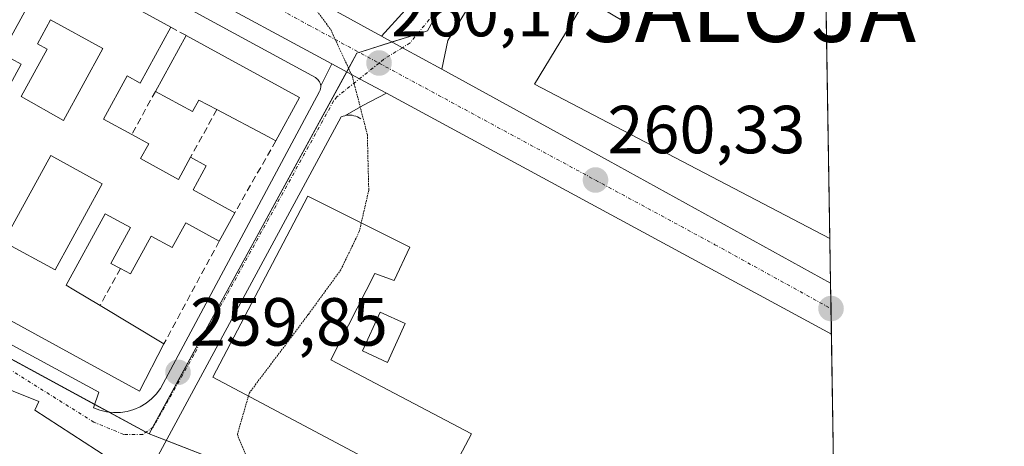
# Model space of a CAD drawing. Units: metres. Extents: x 611819 to 615297, y 4669177 to 4671546.
# Drawn here: x 615153 to 615297, y 4670771 to 4670834 of the extents above; entities that cross this region are included whole.
import ezdxf
from ezdxf.enums import TextEntityAlignment as Align

# ---------------------------------------------------------------- set-up
doc = ezdxf.new("R2010")
doc.units = ezdxf.units.M
doc.header["$MEASUREMENT"] = 0
for name, pattern in [('TRAZO_Y_PUNTO', [1, 0.5, -0.25, 0, -0.25]), ('TRAZOS2', [0.375, 0.25, -0.125]), ('TRAZOSX2', [1.5, 1, -0.5])]:
    doc.linetypes.add(name, pattern=pattern)
doc.layers.get('0').update_dxf_attribs({"lineweight": 5})
for name, color, linetype, lineweight in [('Alojamiento puntual', 7, 'Continuous', 0), ('Carretera de calzada única', 19, 'Continuous', 13), ('Carretera de calzada única Cxs', 19, 'Continuous', 13), ('Carretera de calzada única eje', 19, 'TRAZO_Y_PUNTO', 0), ('Carátula', 7, 'Continuous', 5), ('Comarca CxS', 133, 'Continuous', 0), ('Comunidad Autónoma CxS', 142, 'Continuous', 0), ('Cultivos herbáceos CxS', 92, 'Continuous', 0), ('Curva de nivel normal depresión', 36, 'TRAZOS2', 0), ('Edificación', 1, 'Continuous', 13), ('Edificación Cxs', 1, 'Continuous', 13), ('Edificación industrial', 135, 'Continuous', 13), ('Edificación industrial Cxs', 135, 'Continuous', 13), ('Edificación ligera', 1, 'Continuous', 0), ('Edificación ligera Cxs', 1, 'Continuous', 0), ('Elemento construido', 1, 'Continuous', 0), ('Explanada', 19, 'Continuous', 0), ('Explanada Cxs', 19, 'Continuous', 0), ('Municipio CxS', 142, 'Continuous', 0), ('Muro lineal', 1, 'TRAZOSX2', 13), ('Núcleo urbano', 19, 'Continuous', 0), ('Núcleo urbano CxS', 19, 'Continuous', 0), ('Provincia CxS', 1, 'Continuous', 0), ('Punto de cota en terreno', 7, 'Continuous', 0), ('Rótulo de punto de cota en terreno', 19, 'Continuous', 0), ('Vía urbana Cxs', 5, 'Continuous', 0), ('Vía urbana eje', 5, 'TRAZO_Y_PUNTO', 0)]:
    doc.layers.add(name, color=color, linetype=linetype, lineweight=lineweight)
doc.styles.add('Arial', font='txt', dxfattribs={"height": 0.2})

# ---------------------------------------------------------------- blocks, each defined once
blk = doc.blocks.new('*U155')
at = {"layer": 'Cultivos herbáceos CxS', "color": 92, "linetype": 'Continuous', "lineweight": 0}
blk.add_polyline3d([(614916.19, 4670634.52, 259.95), (615025.78, 4670759.13, 260.59), (614920.99, 4670844.53, 259.4), (614920.92, 4670844.57, 259.4), (614920.92, 4670844.57, 259.4), (614920.93, 4670844.58, 259.4), (614927.14, 4670856.74, 258.87), (614949.04, 4670888.28, 259.79), (614951.92, 4670892.42, 259.52), (615062.76, 4670832.34, 259.24), (615096.93, 4670813.82, 259.39), (615171.58, 4670773.22, 259.7), (615195.18, 4670764.06, 259.47), (615220.72, 4670767.4, 259.98), (615221.01, 4670767.55, 259.98), (615223, 4670768.6, 259.95), (615241.42, 4670767.45, 260.04), (615250.41, 4670766.9, 260.07), (615272.41, 4670765.53, 260.01), (615276.23, 4670531.7, 259.73)], dxfattribs=at)
blk = doc.blocks.new('5PATER')
at = {"layer": 'Carátula', "linetype": 'Continuous', "lineweight": 5}
h = blk.add_hatch(color=250, dxfattribs=at)
edge = h.paths.add_edge_path()
edge.add_ellipse((0, 0.01), major_axis=(-1.33, -1.34), ratio=0.999422, start_angle=0, end_angle=360)
blk = doc.blocks.new('*U197')
at = {"layer": 'Vía urbana Cxs', "color": 5, "linetype": 'Continuous', "lineweight": 0}
blk.add_polyline3d([(615223.81, 4670844.6, 260.24), (615215.57, 4670831.21, 260.05), (615214.7, 4670826.95, 260.12), (615214.7, 4670826.95, 260.12), (615208.88, 4670830.14, 260.08), (615205.81, 4670831.82, 260.03), (615209.28, 4670835.68, 260.08)], dxfattribs=at)
blk = doc.blocks.new('*U199')
at = {"layer": 'Carretera de calzada única Cxs', "color": 19, "linetype": 'Continuous', "lineweight": 13}
blk.add_polyline3d([(615125.53, 4670875.88, 259.88), (615205.81, 4670831.82, 260.03), (615208.88, 4670830.14, 260.08), (615214.7, 4670826.95, 260.12), (615239.17, 4670813.52, 260.28), (615271.92, 4670795.46, 260.45), (615272.04, 4670787.92, 260.43), (615206.52, 4670823.43, 260.11), (615202.57, 4670825.57, 260.07), (615198.5, 4670827.76, 260.06), (615095.64, 4670883.32, 259.88)], dxfattribs=at)
blk = doc.blocks.new('*U202')
at = {"layer": 'Edificación Cxs', "color": 1, "linetype": 'Continuous', "lineweight": 13}
for points in [[(615092.38, 4670878.31, 262.67), (615124.07, 4670860.95, 265.98), (615119.25, 4670852.17, 260.39), (615115.36, 4670854.3, 262.25), (615116.5, 4670856.38, 266.04), (615111.26, 4670859.26, 266), (615108.88, 4670854.91, 264.39), (615112.67, 4670852.83, 263.62), (615109.22, 4670846.42, 264.7), (615117.13, 4670842.09, 263.23), (615121.75, 4670839.56, 262.72), (615123.34, 4670842.47, 261.14), (615126.67, 4670840.64, 262.88), (615129.48, 4670845.77, 261.82), (615131.96, 4670844.41, 261.71), (615125.33, 4670832.31, 266.06), (615131.57, 4670828.89, 265.42), (615134.19, 4670833.67, 260.85), (615142.48, 4670829.13, 262.76), (615140.03, 4670824.66, 264.21), (615148.53, 4670820.01, 264.21), (615152.76, 4670827.73, 262.34), (615149.92, 4670829.29, 261.54), (615153.53, 4670835.89, 264.52), (615147.89, 4670838.98, 264.38), (615144.85, 4670840.65, 265.6), (615143.91, 4670838.93, 263.22), (615138.65, 4670841.81, 263.75), (615135.22, 4670843.69, 262.11), (615136.14, 4670845.38, 265.56), (615130.86, 4670848.27, 263.88), (615127.01, 4670850.38, 265.61), (615126.06, 4670848.64, 261.44), (615121.96, 4670850.89, 263.64), (615126.69, 4670859.51, 266.49), (615174.79, 4670833.16, 265.85), (615170.28, 4670824.93, 263.29), (615168.36, 4670825.98, 263.87), (615164.87, 4670819.61, 262.03), (615169.02, 4670817.34, 262.51), (615171.52, 4670815.97, 260.78), (615170.33, 4670813.79, 263.05), (615175.9, 4670810.73, 263.02), (615177.69, 4670813.99, 262.3), (615180, 4670812.72, 262.52), (615178.06, 4670809.17, 262.92), (615184.2, 4670805.8, 262.57), (615181.91, 4670801.64, 263.33), (615176.99, 4670804.34, 263.44), (615174.98, 4670800.68, 261.51), (615171.89, 4670802.38, 262.69), (615168.82, 4670796.79, 261.67), (615167.35, 4670797.59, 261.75), (615165.94, 4670798.36, 260.34), (615168.82, 4670803.62, 262.33), (615165.1, 4670805.66, 261.83), (615159.35, 4670795.15, 266.03), (615160.49, 4670794.46, 265.91), (615164.36, 4670792.15, 265.63), (615173.77, 4670786.52, 262.65), (615170.14, 4670779.52, 261.9), (615069.41, 4670834.71, 263.8), (615074.15, 4670843.36, 263.23), (615080.21, 4670840.04, 259.9), (615085, 4670848.77, 261.05), (615084.08, 4670849.54, 261.34), (615078.89, 4670852.38, 261.59), (615092.38, 4670878.31, 262.67)], [(615094.36, 4670867.55, 265.19), (615090.82, 4670869.5, 263.24), (615088.05, 4670864.44, 260.29), (615091.59, 4670862.5, 264.91), (615094.36, 4670867.55, 265.19)], [(615105.59, 4670861.72, 264.35), (615101.27, 4670864.08, 266), (615096, 4670854.46, 266.07), (615100.32, 4670852.09, 265.72), (615105.59, 4670861.72, 264.35)], [(615102.67, 4670836.63, 261.44), (615103.72, 4670838.54, 262.05), (615095.48, 4670843.05, 264.94), (615091.68, 4670835.87, 261.52), (615083.91, 4670840.13, 263.37), (615083.75, 4670839.82, 263.17), (615082.82, 4670837.96, 264.17), (615098.64, 4670829.29, 262.63), (615107.52, 4670824.43, 265.24), (615115.84, 4670819.87, 262.92), (615124.1, 4670815.34, 264.25), (615140.46, 4670806.37, 264.87), (615145.24, 4670803.75, 265.27), (615150.42, 4670813.21, 265.05), (615145.65, 4670815.82, 262.36), (615129.28, 4670824.79, 263.04), (615121.03, 4670829.31, 264.78), (615112.69, 4670833.88, 260.57), (615106.31, 4670837.38, 262.3), (615105.59, 4670836.05, 262.16), (615105.18, 4670835.26, 261.23), (615102.67, 4670836.63, 261.44)], [(615164.78, 4670830.01, 263.8), (615157.07, 4670834.23, 264.82), (615155.13, 4670830.7, 262.47), (615156.57, 4670829.91, 261.49), (615152.76, 4670822.96, 262.79), (615158.98, 4670819.43, 262.9), (615164.78, 4670830.01, 263.8)], [(615164.68, 4670810.09, 261.23), (615157.12, 4670814.24, 263.25), (615150.16, 4670801.54, 263.04), (615157.73, 4670797.4, 265.99), (615164.68, 4670810.09, 261.23)]]:
    blk.add_polyline3d(points, close=True, dxfattribs=at)
blk = doc.blocks.new('5ALOJA')
blk.add_text('5ALOJA', height=10).set_placement((0, 0), align=Align.MIDDLE_CENTER)

msp = doc.modelspace()

# ---------------------------------------------------------------- linework, layer by layer
at = {"layer": 'Carretera de calzada única', "color": 19, "linetype": 'Continuous', "lineweight": 13}
for points in [[(615079.46, 4670900.01, 259.91), (615125.53, 4670875.88, 259.88), (615205.81, 4670831.82, 260.03)], [(615198.5, 4670827.76, 260.06), (615095.64, 4670883.32, 259.88)], [(615214.7, 4670826.95, 260.12), (615208.88, 4670830.14, 260.08), (615205.81, 4670831.82, 260.03)], [(615198.5, 4670827.76, 260.06), (615202.57, 4670825.57, 260.07), (615206.52, 4670823.43, 260.11)], [(615214.7, 4670826.95, 260.12), (615239.17, 4670813.52, 260.28), (615271.92, 4670795.46, 260.45)], [(615272.04, 4670787.92, 260.43), (615206.52, 4670823.43, 260.11)], [(615271.92, 4670795.46, 260.45), (615272.04, 4670787.92, 260.43)]]:
    msp.add_polyline3d(points, dxfattribs=at)
at = {"layer": 'Carretera de calzada única eje', "color": 19, "linetype": 'TRAZO_Y_PUNTO', "lineweight": 0}
for points in [[(615093.46, 4670888.36, 259.92), (615109.62, 4670879.62, 259.92), (615138.93, 4670864.27, 259.93), (615195.04, 4670833.48, 260.08), (615205.43, 4670827.86, 260.14)], [(615205.43, 4670827.86, 260.14), (615237.29, 4670810.63, 260.29), (615254.89, 4670801.11, 260.37), (615271.23, 4670792.1, 260.48), (615271.98, 4670791.69, 260.48)], [(615271.98, 4670791.69, 260.48), (615271.98, 4670791.69, 260.48)]]:
    msp.add_polyline3d(points, dxfattribs=at)
at = {"layer": 'Comarca CxS', "color": 133, "linetype": 'Continuous', "lineweight": 0}
msp.add_polyline3d([(615297.49, 4669232.72, 258.86), (611855.63, 4669177.27, 258.05), (611818.93, 4671490.38, 262.4), (615259.64, 4671545.83, 342.81), (615297.49, 4669232.72, 258.86)], close=True, dxfattribs=at)
at = {"layer": 'Comunidad Autónoma CxS', "color": 142, "linetype": 'Continuous', "lineweight": 0}
msp.add_polyline3d([(612412.9, 4669186.25, 256.88), (611855.63, 4669177.27, 258.05), (611854.78, 4669230.93, 256.76), (611850.16, 4669522.07, 259.87), (611836.72, 4670368.87, 260.12), (611818.93, 4671490.38, 262.4), (614095.22, 4671527.06, 270.17), (615259.64, 4671545.83, 342.81), (615297.49, 4669232.72, 258.86), (612888.07, 4669193.9, 260.05), (612412.9, 4669186.25, 256.88)], close=True, dxfattribs=at)
at = {"layer": 'Cultivos herbáceos CxS', "color": 92, "linetype": 'Continuous', "lineweight": 0}
for points in [[(615171.58, 4670773.22, 259.7), (615171.11, 4670773.48, 259.7), (615165.67, 4670776.43, 259.76), (615163.56, 4670777.58, 259.73), (615096.93, 4670813.82, 259.39), (615068.99, 4670828.97, 259.28), (615067.89, 4670829.56, 259.28), (615062.76, 4670832.34, 259.24), (615062.24, 4670832.63, 259.24), (615058.84, 4670834.47, 259.24), (615057.17, 4670835.37, 259.24), (614962.53, 4670886.67, 259.32), (614959.94, 4670888.08, 259.35), (614956.14, 4670890.14, 259.36), (614952.89, 4670891.9, 259.48), (614951.92, 4670892.42, 259.52)], [(615272.41, 4670765.53, 260.01), (615250.41, 4670766.9, 260.07), (615241.41, 4670767.45, 260.04), (615223, 4670768.6, 259.95), (615221.01, 4670767.55, 259.98), (615220.72, 4670767.4, 259.98), (615215.61, 4670766.73, 260.09), (615210.2, 4670766.02, 259.83), (615195.18, 4670764.06, 259.47), (615174.13, 4670772.23, 259.73), (615171.58, 4670773.22, 259.7)]]:
    msp.add_polyline3d(points, dxfattribs=at)
at = {"layer": 'Curva de nivel normal depresión', "color": 36, "linetype": 'TRAZOS2', "lineweight": 0}
for points in [[(615067.08, 4670913.04, 260), (615104.78, 4670893.6, 260), (615162.3, 4670861.44, 260), (615185.78, 4670847.04, 260), (615192.36, 4670841.02, 260), (615198.31, 4670832.8, 260), (615201.5, 4670825.9, 260), (615203.71, 4670817.31, 260), (615203.92, 4670809.14, 260), (615202.82, 4670804.33, 260)], [(615202.82, 4670804.33, 260), (615202.53, 4670803.06, 260), (615199.81, 4670797.42, 260), (615195.02, 4670790.82, 260), (615186.34, 4670779.28, 260), (615186.2, 4670778.78, 260)], [(615186.2, 4670778.78, 260), (615184.57, 4670773.14, 260), (615186.32, 4670768.98, 260), (615191.65, 4670766.16, 260), (615203.44, 4670764.94, 260), (615211.73, 4670765.21, 260)]]:
    msp.add_polyline3d(points, dxfattribs=at)
at = {"layer": 'Edificación', "color": 1, "linetype": 'Continuous', "lineweight": 13}
for points in [[(615126.69, 4670859.51, 266.49), (615174.79, 4670833.16, 265.85)], [(615173.77, 4670786.52, 262.65), (615170.14, 4670779.52, 261.9), (615069.41, 4670834.71, 263.8), (615074.15, 4670843.36, 263.23)], [(615142.48, 4670829.13, 262.76), (615140.03, 4670824.66, 264.21), (615148.53, 4670820.01, 264.21), (615152.76, 4670827.73, 262.34), (615149.92, 4670829.29, 261.54), (615153.53, 4670835.89, 264.52), (615147.89, 4670838.98, 264.38)], [(615164.78, 4670830.01, 263.8), (615157.07, 4670834.23, 264.82), (615155.13, 4670830.7, 262.47), (615156.57, 4670829.91, 261.49), (615152.76, 4670822.96, 262.79), (615158.98, 4670819.43, 262.9), (615164.78, 4670830.01, 263.8)], [(615164.78, 4670830.01, 263.8), (615157.07, 4670834.23, 264.82), (615155.13, 4670830.7, 262.47), (615156.57, 4670829.91, 261.49), (615152.76, 4670822.96, 262.79), (615158.98, 4670819.43, 262.9), (615164.78, 4670830.01, 263.8)], [(615174.79, 4670833.16, 265.85), (615170.28, 4670824.93, 263.29), (615168.36, 4670825.98, 263.87), (615164.87, 4670819.61, 262.03), (615169.02, 4670817.34, 262.51)], [(615172.51, 4670823.7, 261.02), (615177.02, 4670831.94, 263.78)], [(615177.02, 4670831.94, 263.78), (615193.72, 4670822.79, 266.28)], [(615181.55, 4670821.02, 263.69), (615178.91, 4670822.42, 266.44), (615177.97, 4670820.71, 262.22), (615172.51, 4670823.7, 261.02)], [(615193.72, 4670822.79, 266.28), (615190.23, 4670816.41, 265.72)], [(615190.23, 4670816.41, 265.72), (615189.15, 4670817, 265.3), (615181.55, 4670821.02, 263.69)], [(615169.02, 4670817.34, 262.51), (615171.52, 4670815.97, 260.78), (615170.33, 4670813.79, 263.05), (615175.9, 4670810.73, 263.02), (615177.69, 4670813.99, 262.3)], [(615164.68, 4670810.09, 261.23), (615157.12, 4670814.24, 263.25), (615150.16, 4670801.54, 263.04), (615157.73, 4670797.4, 265.99), (615164.68, 4670810.09, 261.23)], [(615164.68, 4670810.09, 261.23), (615157.12, 4670814.24, 263.25), (615150.16, 4670801.54, 263.04), (615157.73, 4670797.4, 265.99), (615164.68, 4670810.09, 261.23)], [(615177.69, 4670813.99, 262.3), (615180, 4670812.72, 262.52), (615178.06, 4670809.17, 262.92), (615184.2, 4670805.8, 262.57)], [(615167.35, 4670797.59, 261.75), (615165.94, 4670798.36, 260.34), (615168.82, 4670803.62, 262.33), (615165.1, 4670805.66, 261.83), (615159.35, 4670795.15, 266.03), (615160.49, 4670794.46, 265.91), (615164.36, 4670792.15, 265.63)], [(615184.2, 4670805.8, 262.57), (615181.91, 4670801.64, 263.33)], [(615181.91, 4670801.64, 263.33), (615176.99, 4670804.34, 263.44), (615174.98, 4670800.68, 261.51), (615171.89, 4670802.38, 262.69), (615168.82, 4670796.79, 261.67), (615167.35, 4670797.59, 261.75)], [(615164.36, 4670792.15, 265.63), (615173.77, 4670786.52, 262.65)]]:
    msp.add_polyline3d(points, dxfattribs=at)
at = {"layer": 'Edificación Cxs', "color": 1, "linetype": 'Continuous', "lineweight": 13}
for points in [[(615164.78, 4670830.01, 263.8), (615158.98, 4670819.43, 262.9), (615152.76, 4670822.96, 262.79), (615156.57, 4670829.91, 261.49), (615155.13, 4670830.7, 262.47), (615157.07, 4670834.23, 264.82), (615164.78, 4670830.01, 263.8)], [(615193.72, 4670822.79, 266.28), (615190.23, 4670816.41, 265.72), (615189.15, 4670817, 265.31), (615181.55, 4670821.02, 263.69), (615178.91, 4670822.42, 266.44), (615177.97, 4670820.71, 262.22), (615172.51, 4670823.7, 261.02), (615177.02, 4670831.94, 263.78), (615193.72, 4670822.79, 266.28)], [(615164.68, 4670810.09, 261.23), (615157.73, 4670797.4, 265.99), (615150.16, 4670801.54, 263.04), (615157.12, 4670814.24, 263.25), (615164.68, 4670810.09, 261.23)]]:
    msp.add_polyline3d(points, close=True, dxfattribs=at)
at = {"layer": 'Edificación industrial', "color": 135, "linetype": 'Continuous', "lineweight": 13}
msp.add_polyline3d([(615209.99, 4670800.75, 261.62), (615207.65, 4670795.82, 262.29), (615204.8, 4670796.86, 263.85), (615198.32, 4670784.16, 265.77), (615219.06, 4670773.26, 264.39), (615214.13, 4670763.93, 264.66), (615180.95, 4670781.57, 261.86), (615194.95, 4670808.27, 264.18), (615209.99, 4670800.75, 261.62)], dxfattribs=at)
at = {"layer": 'Edificación industrial Cxs', "color": 135, "linetype": 'Continuous', "lineweight": 13}
msp.add_polyline3d([(615209.99, 4670800.75, 261.62), (615207.65, 4670795.82, 262.29), (615204.8, 4670796.86, 263.85), (615198.32, 4670784.16, 265.77), (615219.06, 4670773.26, 264.39), (615214.13, 4670763.93, 264.66), (615180.95, 4670781.57, 261.86), (615194.95, 4670808.27, 264.18), (615209.99, 4670800.75, 261.62)], close=True, dxfattribs=at)
at = {"layer": 'Edificación ligera', "color": 1, "linetype": 'Continuous', "lineweight": 0}
msp.add_polyline3d([(615209.27, 4670789.48, 262.08), (615206.68, 4670783.77, 260.22), (615202.98, 4670785.45, 264.89), (615205.58, 4670791.15, 264.82), (615209.27, 4670789.48, 262.08)], dxfattribs=at)
at = {"layer": 'Edificación ligera Cxs', "color": 1, "linetype": 'Continuous', "lineweight": 0}
msp.add_polyline3d([(615209.27, 4670789.48, 262.08), (615206.68, 4670783.77, 260.22), (615202.98, 4670785.45, 264.89), (615205.58, 4670791.15, 264.82), (615209.27, 4670789.48, 262.08)], close=True, dxfattribs=at)
at = {"layer": 'Elemento construido', "color": 1, "linetype": 'Continuous', "lineweight": 0}
for points in [[(615166.34, 4670776.36, 259.85), (615167.35, 4670776.39, 259.85), (615168.35, 4670776.54, 259.84), (615169.33, 4670776.83, 259.83), (615170.26, 4670777.23, 259.85), (615171.13, 4670777.75, 259.9), (615171.92, 4670778.38, 259.96), (615172.63, 4670779.1, 259.9), (615173.25, 4670779.91, 259.86), (615196.67, 4670823.7, 260.05), (615196.75, 4670823.89, 260.05), (615196.81, 4670824.1, 260.06), (615196.84, 4670824.31, 260.06), (615196.84, 4670824.52, 260.06), (615196.81, 4670824.73, 260.06), (615196.75, 4670824.93, 260.07), (615196.66, 4670825.13, 260.07), (615196.54, 4670825.31, 260.08), (615196.4, 4670825.47, 260.09), (615196.24, 4670825.61, 260.1), (615196.06, 4670825.72, 260.11), (615094.22, 4670881.09, 259.92)], [(615070.07, 4670830.48, 259.43), (615164.17, 4670779.39, 259.84), (615163.39, 4670777.06, 259.76), (615164.34, 4670776.7, 259.78), (615165.33, 4670776.47, 259.82), (615166.34, 4670776.36, 259.85)], [(615202.73, 4670819.67, 260.56), (615202.5, 4670819.82, 260.36), (615202.26, 4670819.94, 260.21), (615202.01, 4670820.04, 260.13), (615201.74, 4670820.12, 260.12), (615201.48, 4670820.17, 260.11), (615201.2, 4670820.19, 260.1), (615200.93, 4670820.19, 260.1), (615200.66, 4670820.17, 260.09), (615200.39, 4670820.11, 260.08), (615200.13, 4670820.04, 260.08), (615199.88, 4670819.93, 260.07), (615171.61, 4670767.57, 259.74)]]:
    msp.add_polyline3d(points, dxfattribs=at)
at = {"layer": 'Explanada', "color": 19, "linetype": 'Continuous', "lineweight": 0}
for points in [[(615270.76, 4670866.3, 262.4), (615271.81, 4670802.03, 260.35)], [(615270.76, 4670866.3, 262.4), (615271.81, 4670802.03, 260.35)], [(615271.81, 4670802.03, 260.35), (615228.32, 4670824.76, 260.25), (615235.91, 4670837.34, 261.89)]]:
    msp.add_polyline3d(points, dxfattribs=at)
at = {"layer": 'Explanada Cxs', "color": 19, "linetype": 'Continuous', "lineweight": 0}
msp.add_polyline3d([(615270.76, 4670866.3, 262.4), (615271.81, 4670802.03, 260.35), (615228.32, 4670824.76, 260.25), (615235.91, 4670837.34, 261.89), (615240.98, 4670834.3, 260.6), (615243.83, 4670839.67, 263.07), (615247.36, 4670837.92, 262.82), (615259.28, 4670857.17, 262.33), (615242.53, 4670868.73, 265.03), (615248.46, 4670883.04, 260.89), (615253.78, 4670880.35, 262.69), (615260.31, 4670875.14, 263.8), (615264.47, 4670872.17, 263.21), (615270.19, 4670866.86, 263.1), (615270.76, 4670866.3, 262.4)], close=True, dxfattribs=at)
at = {"layer": 'Municipio CxS', "color": 142, "linetype": 'Continuous', "lineweight": 0}
msp.add_polyline3d([(614095.22, 4671527.06, 270.17), (615259.64, 4671545.83, 342.81), (615259.64, 4671545.83, 342.81), (615297.49, 4669232.72, 258.86)], dxfattribs=at)
at = {"layer": 'Muro lineal', "color": 1, "linetype": 'TRAZOSX2', "lineweight": 13}
for points in [[(615174.79, 4670833.16, 265.85), (615177.02, 4670831.94, 263.78)], [(615172.51, 4670823.7, 261.02), (615169.02, 4670817.34, 262.51)], [(615181.55, 4670821.02, 263.69), (615177.69, 4670813.99, 262.3)], [(615190.23, 4670816.41, 265.72), (615184.2, 4670805.8, 262.57)], [(615181.91, 4670801.64, 263.33), (615173.77, 4670786.52, 262.65)], [(615167.35, 4670797.59, 261.75), (615164.36, 4670792.15, 265.63)]]:
    msp.add_polyline3d(points, dxfattribs=at)
at = {"layer": 'Núcleo urbano', "color": 19, "linetype": 'Continuous', "lineweight": 0}
for points in [[(615171.58, 4670773.22, 259.7), (615172.09, 4670774.17, 259.73), (615200.67, 4670826.59, 260.06), (615202.18, 4670829.35, 260.11), (615202.49, 4670829.45, 260.11), (615207.35, 4670830.98, 260.05), (615211.07, 4670832.15, 260.04), (615212.58, 4670832.63, 260.03), (615214.82, 4670836.71, 260.07), (615229.91, 4670864.15, 260.29), (615242.23, 4670886.57, 260.73), (615254.29, 4670908.97, 261.2)], [(615171.58, 4670773.22, 259.7), (615172.09, 4670774.17, 259.73), (615200.67, 4670826.59, 260.06), (615202.18, 4670829.35, 260.11), (615202.49, 4670829.45, 260.11), (615207.35, 4670830.98, 260.05), (615211.07, 4670832.15, 260.04), (615212.58, 4670832.63, 260.03), (615214.82, 4670836.71, 260.07), (615229.91, 4670864.15, 260.29), (615242.23, 4670886.57, 260.73), (615254.29, 4670908.97, 261.2)], [(615171.58, 4670773.22, 259.7), (615171.11, 4670773.48, 259.7), (615165.67, 4670776.43, 259.76), (615163.56, 4670777.58, 259.73), (615096.93, 4670813.82, 259.39), (615068.99, 4670828.97, 259.28), (615067.89, 4670829.56, 259.28), (615062.76, 4670832.34, 259.24), (615062.24, 4670832.63, 259.24), (615058.84, 4670834.47, 259.24), (615057.17, 4670835.37, 259.24), (614962.53, 4670886.67, 259.32), (614959.94, 4670888.08, 259.35), (614956.14, 4670890.14, 259.36), (614952.89, 4670891.9, 259.48), (614951.92, 4670892.42, 259.52)], [(615270.73, 4670868.08, 260.81), (615270.74, 4670867.65, 260.79), (615270.76, 4670866.33, 260.75), (615270.76, 4670866.3, 260.75), (615271.81, 4670802.03, 260.32), (615271.92, 4670795.46, 260.45), (615271.98, 4670791.69, 260.48), (615272.04, 4670787.92, 260.43), (615272.41, 4670765.53, 260.01)], [(615272.41, 4670765.53, 260.01), (615250.41, 4670766.9, 260.07), (615241.41, 4670767.45, 260.04), (615223, 4670768.6, 259.95), (615221.01, 4670767.55, 259.98), (615220.72, 4670767.4, 259.98), (615215.61, 4670766.73, 260.09), (615210.2, 4670766.02, 259.83), (615195.18, 4670764.06, 259.47), (615174.13, 4670772.23, 259.73), (615171.58, 4670773.22, 259.7)]]:
    msp.add_polyline3d(points, dxfattribs=at)
at = {"layer": 'Núcleo urbano CxS', "color": 19, "linetype": 'Continuous', "lineweight": 0}
for points in [[(615254.29, 4670908.96, 261.2), (615242.23, 4670886.57, 260.73), (615212.58, 4670832.63, 260.03), (615202.18, 4670829.35, 260.11), (615171.58, 4670773.22, 259.7), (615096.93, 4670813.82, 259.39), (615062.76, 4670832.34, 259.24), (614951.92, 4670892.42, 259.52), (614982.84, 4670947.59, 259.7), (615029.66, 4670922.68, 259.8), (615073.32, 4670899.06, 259.91), (615079.26, 4670911.5, 259.99), (615093.72, 4670936.93, 260.38), (615117.24, 4670978.26, 261.17), (615254.29, 4670908.96, 261.2)], [(615270.19, 4670901.19, 261.35), (615270.38, 4670889.5, 261.19), (615260.52, 4670874.71, 260.73), (615270.73, 4670868.08, 260.81), (615272.41, 4670765.53, 260.01), (615250.41, 4670766.9, 260.07), (615241.42, 4670767.45, 260.04), (615223, 4670768.6, 259.95), (615221.01, 4670767.55, 259.98), (615220.72, 4670767.4, 259.98), (615195.18, 4670764.06, 259.47), (615171.58, 4670773.22, 259.7), (615202.18, 4670829.35, 260.11), (615212.58, 4670832.63, 260.03), (615242.23, 4670886.57, 260.73), (615254.29, 4670908.96, 261.2), (615265.36, 4670903.37, 261.28), (615270.19, 4670901.19, 261.35)]]:
    msp.add_polyline3d(points, close=True, dxfattribs=at)
at = {"layer": 'Provincia CxS', "color": 1, "linetype": 'Continuous', "lineweight": 0}
msp.add_polyline3d([(612412.9, 4669186.25, 256.88), (611855.63, 4669177.27, 258.05), (611854.78, 4669230.93, 256.76), (611850.16, 4669522.07, 259.87), (611836.72, 4670368.87, 260.12), (611818.93, 4671490.38, 262.4), (615259.64, 4671545.83, 342.81), (615297.49, 4669232.72, 258.86), (612412.9, 4669186.25, 256.88)], close=True, dxfattribs=at)
at = {"layer": 'Vía urbana Cxs', "color": 5, "linetype": 'Continuous', "lineweight": 0}
for points in [[(615223.81, 4670844.6, 260.24), (615215.57, 4670831.21, 260.05), (615214.7, 4670826.95, 260.12)], [(615205.81, 4670831.82, 260.03), (615209.28, 4670835.68, 260.08)], [(615214.7, 4670826.95, 260.12), (615208.88, 4670830.14, 260.08), (615205.81, 4670831.82, 260.03)], [(615070.07, 4670830.48, 259.35), (615164.17, 4670779.39, 259.79), (615163.39, 4670777.06, 259.71), (615164.34, 4670776.7, 259.73), (615165.33, 4670776.47, 259.76), (615166.34, 4670776.36, 259.78), (615167.35, 4670776.39, 259.78), (615168.35, 4670776.54, 259.78), (615169.33, 4670776.83, 259.78), (615170.26, 4670777.23, 259.79), (615171.13, 4670777.75, 259.79), (615171.92, 4670778.38, 259.8), (615172.63, 4670779.1, 259.8), (615173.25, 4670779.91, 259.81), (615196.67, 4670823.7, 259.93), (615196.75, 4670823.89, 259.94), (615196.81, 4670824.1, 259.94), (615196.84, 4670824.31, 259.95), (615196.84, 4670824.52, 259.95), (615198.5, 4670827.76, 260.06), (615202.57, 4670825.57, 260.07), (615206.52, 4670823.43, 260.11), (615203.03, 4670821.64, 260.04), (615200.39, 4670820.11, 260), (615200.13, 4670820.04, 260), (615199.88, 4670819.93, 259.99), (615171.61, 4670767.57, 259.65)], [(615070.07, 4670830.48, 259.35), (615164.17, 4670779.39, 259.79), (615163.39, 4670777.06, 259.71), (615164.34, 4670776.7, 259.73), (615165.33, 4670776.47, 259.76), (615166.34, 4670776.36, 259.78)], [(615165.65, 4670769.64, 259.61), (615154.75, 4670776.7, 259.52), (615155.33, 4670778, 259.56), (615144.2, 4670782.46, 259.45), (615062.06, 4670828.07, 259.17)], [(615196.84, 4670824.52, 259.95), (615198.5, 4670827.76, 260.06)], [(615198.5, 4670827.76, 260.06), (615202.57, 4670825.57, 260.07), (615206.52, 4670823.43, 260.11)], [(615166.34, 4670776.36, 259.78), (615167.35, 4670776.39, 259.78), (615168.35, 4670776.54, 259.78), (615169.33, 4670776.83, 259.78), (615170.26, 4670777.23, 259.79), (615171.13, 4670777.75, 259.79), (615171.92, 4670778.38, 259.8), (615172.63, 4670779.1, 259.8), (615173.25, 4670779.91, 259.81), (615196.67, 4670823.7, 259.93), (615196.75, 4670823.89, 259.94), (615196.81, 4670824.1, 259.94), (615196.84, 4670824.31, 259.95), (615196.84, 4670824.52, 259.95)], [(615206.52, 4670823.43, 260.11), (615203.03, 4670821.64, 260.04), (615200.39, 4670820.11, 260)], [(615200.39, 4670820.11, 260), (615200.13, 4670820.04, 260), (615199.88, 4670819.93, 259.99), (615171.61, 4670767.57, 259.65)], [(615165.65, 4670769.64, 259.61), (615154.75, 4670776.7, 259.52), (615155.33, 4670778, 259.56), (615144.2, 4670782.46, 259.45)]]:
    msp.add_polyline3d(points, dxfattribs=at)
at = {"layer": 'Vía urbana eje', "color": 5, "linetype": 'TRAZO_Y_PUNTO', "lineweight": 0}
for points in [[(615230.28, 4670863.95, 260.28), (615228.19, 4670860.2, 260.28), (615226.09, 4670856.45, 260.25), (615215.64, 4670837.7, 260.07), (615212.82, 4670834.28, 260.04), (615210, 4670830.85, 260.06), (615208.88, 4670830.14, 260.08), (615206.14, 4670828.44, 260.15)], [(615205.43, 4670827.86, 260.14), (615199.23, 4670822.9, 259.97), (615198.75, 4670822.3, 259.96), (615178.14, 4670784.86, 259.84), (615172.23, 4670774.26, 259.73), (615170.64, 4670773.15, 259.7), (615167.84, 4670773.15, 259.68), (615163.45, 4670774.95, 259.67), (615149.13, 4670783.93, 259.59), (615067.41, 4670828.34, 259.25), (615066.51, 4670828.81, 259.24), (615061.75, 4670831.66, 259.21)], [(615206.14, 4670828.44, 260.15), (615205.43, 4670827.86, 260.14)]]:
    msp.add_polyline3d(points, dxfattribs=at)

# ---------------------------------------------------------------- block references
at = {"layer": 'Alojamiento puntual', "linetype": 'Continuous', "lineweight": 0}
msp.add_blockref('5ALOJA', (615260, 4670836, 260.48), dxfattribs=at)
at = {"layer": 'Carretera de calzada única Cxs', "color": 19, "linetype": 'Continuous', "lineweight": 13}
msp.add_blockref('*U199', (0, 0), dxfattribs=at)
at = {"layer": 'Cultivos herbáceos CxS', "color": 92, "linetype": 'Continuous', "lineweight": 0}
msp.add_blockref('*U155', (0, 0), dxfattribs=at)
at = {"layer": 'Edificación Cxs', "color": 1, "linetype": 'Continuous', "lineweight": 13}
msp.add_blockref('*U202', (0, 0), dxfattribs=at)
at = {"layer": 'Punto de cota en terreno', "linetype": 'Continuous', "lineweight": 0}
for p in [(615205.43, 4670827.87, 260.17), (615237.3, 4670810.63, 260.33), (615271.98, 4670791.69, 260.52), (615175.83, 4670782.29, 259.85)]:
    msp.add_blockref('5PATER', p, dxfattribs=at)
at = {"layer": 'Vía urbana Cxs', "color": 5, "linetype": 'Continuous', "lineweight": 0}
msp.add_blockref('*U197', (0, 0), dxfattribs=at)

# ---------------------------------------------------------------- texts
at = {"layer": 'Rótulo de punto de cota en terreno', "color": 19, "linetype": 'Continuous', "lineweight": 0, "style": 'Arial'}
for s, p in [('260,17', (615207.19, 4670829.63)), ('260,33', (615239.06, 4670812.39)), ('259,85', (615177.59, 4670784.05))]:
    msp.add_text(s, height=7, dxfattribs=at).set_placement(p, align=Align.BOTTOM_LEFT)

doc.saveas('drawing.dxf')
